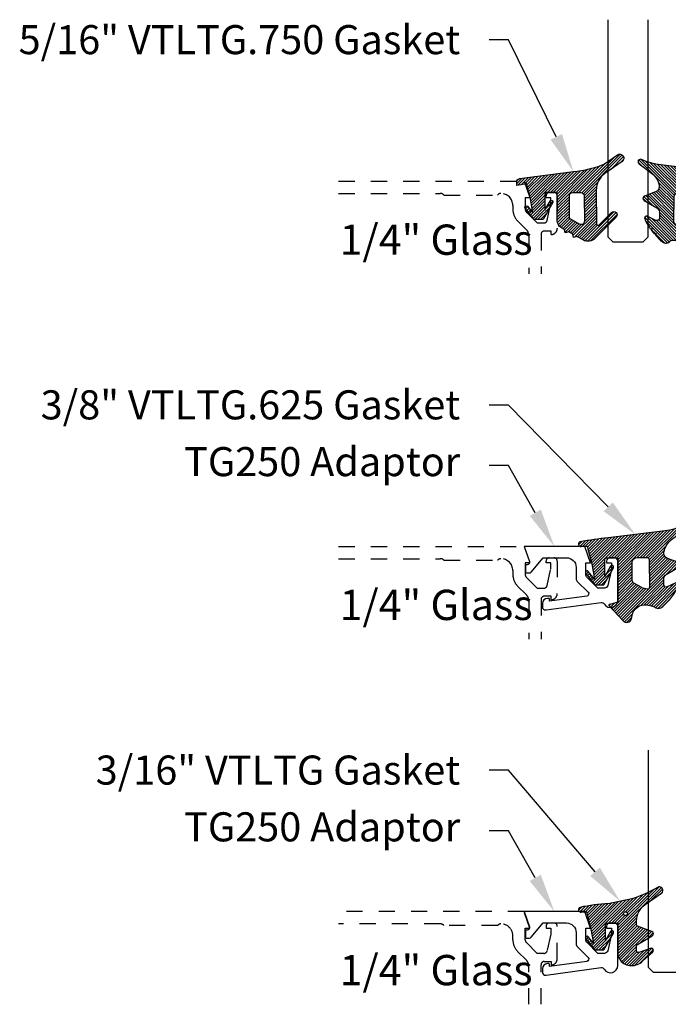
# Model space of a CAD drawing. Units: inches. Extents: x 0 to 228, y 0 to 43.
# Drawn here: x 24 to 28, y 21 to 27 of the extents above; entities that cross this region are included whole.
import ezdxf
from ezdxf import colors
from ezdxf.entities.mleader import LeaderData, LeaderLine
from ezdxf.math import Vec2, Vec3

# ---------------------------------------------------------------- set-up
doc = ezdxf.new("R2010")
doc.units = ezdxf.units.IN
doc.header["$LTSCALE"] = 0.5
doc.header["$MEASUREMENT"] = 0
doc.linetypes.add('HIDDEN2', pattern=[0.1875, 0.125, -0.0625])
for name, color, linetype in [('Arcadia-Hidden', 1, 'HIDDEN2'), ('Arcadia-Profile', 5, 'Continuous'), ('Arcadia-Shade', 8, 'Continuous'), ('Arcadia-Text', 3, 'Continuous')]:
    doc.layers.add(name, color=color, linetype=linetype)
doc.styles.get("Standard").update_dxf_attribs({"font": 'ARIALN.TTF'})
pattern_1 = [(45, (0, 0), (-0.008838834764831846, 0.008838834764831846), [])]

# ---------------------------------------------------------------- blocks, each defined once
blk = doc.blocks.new('*U144')
at = {"layer": 'Arcadia-Shade', "lineweight": -3}
h = blk.add_hatch(dxfattribs=at)
h.set_pattern_fill('ANSI31', color=256, scale=0.1, style=0)
h.set_pattern_definition(pattern_1)
edge = h.paths.add_edge_path()
edge.add_arc((0.3501432575531858, -0.3422949712533472), 0.02000000000000535, 33.70711162470584, 82.28527118042848)
edge.add_line((0.352828076142556, -0.3224759967808275), (0.3376238105063987, -0.3204163193200067))
edge.add_arc((0.3362814012117166, -0.3303258065562454), 0.009999999999981374, 82.28527118042912, 123.7071116246993)
edge.add_line((0.3307319243479991, -0.3220069540789687), (0.3150163448125181, -0.3324907612230668))
edge.add_line((0.3150163448125181, -0.3324907612230668), (0.3064197147369168, -0.3196041235890981))
edge.add_arc((0.2981008622596166, -0.3251536004528428), 0.01000000000001603, 33.70711162475495, 82.28527118048427)
edge.add_line((0.2994432715542938, -0.3152441132165684), (0.2797669744013103, -0.312578622706976))
edge.add_arc((0.2784245651066378, -0.3224881099432193), 0.009999999999984596, 82.28527118048714, 123.7071116247532)
edge.add_line((0.2728750882429107, -0.3141692574659452), (0.2571595087074297, -0.3246530646100361))
edge.add_line((0.2571595087074297, -0.3246530646100361), (0.2474471475929203, -0.3100939086207397))
edge.add_arc((0.239128295115625, -0.3156433854844715), 0.01000000000000484, 33.70711162470866, 102.1652608461426)
edge.add_line((0.2370209737349978, -0.3058679470493502), (0.2163822706772986, -0.310317095853307))
edge.add_line((0.2163822706772986, -0.310317095853307), (0.2131178436323022, -0.2951740778504757))
edge.add_arc((0.2033424051971724, -0.2972813992311193), 0.01000000000001662, 12.16526084622431, 60.74342040195033)
edge.add_line((0.208229619516386, -0.2885570003292806), (0.1909064360680031, -0.2788529380601972))
edge.add_arc((0.186019221748781, -0.2875773369620182), 0.01000000000000523, 60.74342040185856, 102.1652608461229)
edge.add_line((0.1839119003681571, -0.2778018985268957), (0.165444608077463, -0.2817829496218991))
edge.add_line((0.165444608077463, -0.2817829496218991), (0.1621518987219428, -0.2665087356904436))
edge.add_arc((0.1523764602868162, -0.2686160570710767), 0.01000000000001114, 12.1652608461686, 59.45930128022707)
edge.add_line((0.1574579630171353, -0.2600033728203925), (0.130643021640152, -0.2441824981830827))
edge.add_arc((0.1405291237264792, -0.2267967285556381), 0.01999999999999646, 179.9999999999776, 240.37606143630882, ccw=False)
edge.add_line((0.1205291237264827, -0.2267967285556303), (0.1205291237264827, -0.03464753297237522))
edge.add_line((0.1205291237264827, -0.03464753297237522), (0.05452912372648022, -0.03464753297237522))
edge.add_arc((0.05452912372648377, -0.04464753297236967), 0.009999999999994458, 90.00000000002038, 180.0000000000203)
edge.add_line((0.04452912372648932, -0.04464753297237323), (0.04452912372648932, -0.1427415533018994))
edge.add_line((0.04452912372648932, -0.1427415533018994), (0.07579915520820002, -0.08677027455497921))
edge.add_arc((0.08452912372646715, -0.09164753297237382), 0.00999999999999909, -29.191217035272018, 150.808782964728, ccw=False)
edge.add_line((0.09325909224473428, -0.09652479138976844), (0.03452912372646999, -0.2016475329723733))
edge.add_line((0.03452912372646999, -0.2016475329723733), (-0.02247087627351796, -0.2016475329723733))
edge.add_line((-0.02247087627351796, -0.2016475329723733), (-0.07827922314972291, -0.1318949099468192))
edge.add_arc((-0.07047087627352021, -0.125647532972374), 0.009999999999996638, 38.66293773252062, 218.6629377325286, ccw=False)
edge.add_line((-0.06266252939731665, -0.1194001559979299), (-0.03047087627352774, -0.159635217070317))
edge.add_line((-0.03047087627352774, -0.159635217070317), (-0.04547087627351409, -0.07264753297237547))
edge.add_line((-0.04547087627351409, -0.07264753297237547), (-0.069470876273515, 0.01935246702762683))
edge.add_line((-0.069470876273515, 0.01935246702762683), (-0.06963515693884581, 0.01932644752639234))
edge.add_line((-0.06963515693884581, 0.01932644752639234), (-0.07412178531201796, 0.03652518962346463))
edge.add_line((-0.07412178531201796, 0.03652518962346463), (-0.1071086899600164, 0.03437685099475729))
edge.add_arc((-0.1081066051935933, 0.04969945154595751), 0.0153550617864288, 110.46620529195911, 273.726240710435, ccw=False)
edge.add_arc((0.1128171439086146, -1.008195143364949), 1.095898582070302, 92.70392900658419, 101.91676942069068, ccw=False)
edge.add_line((0.06111818465687513, 0.08648331161440481), (0.4802592104869188, 0.1374944821823618))
edge.add_arc((0.4417117747977689, 0.5105080143790259), 0.3750000000000546, 275.9000360034722, 294.8373960092107)
edge.add_arc((0.605529123726499, 0.1565816432366589), 0.01499999999999911, -54.9378188878311, 114.83739600921601, ccw=False)
edge.add_line((0.614146100159827, 0.1443037070441449), (0.5366872100110935, 0.08579088952633285))
edge.add_arc((0.6120223849925353, -0.01395684934786883), 0.1250000000000015, 127.0621811121716, 169.5011164948199)
edge.add_arc((0.5235291237264815, 0.002442623524671242), 0.03500000000000576, 169.5011164948457, 249.4721607270525)
edge.add_line((0.5112559377413515, -0.03033494358722422), (0.5807890605772581, -0.05637082800109994))
edge.add_arc((0.5755291237264881, -0.0704183567633399), 0.01500000000000157, -59.93006650476548, 69.4721607270514, ccw=False)
edge.add_line((0.5830449738019876, -0.08339957387278929), (0.5034974235754941, -0.1294559225444409))
edge.add_arc((0.51852912372648, -0.1554183567633463), 0.03000000000000224, 120.0699334952065, 179.9999999999843)
edge.add_line((0.4885291237264777, -0.155418356763338), (0.4885291237264777, -0.1934183567633383))
edge.add_arc((0.5035291237264768, -0.1934183567633387), 0.01499999999999913, 179.9999999999984, 295.4218481565581)
edge.add_line((0.5099683171875551, -0.2069659317334498), (0.5633777689576345, -0.1815802967872493))
edge.add_arc((0.5685291237264934, -0.1924183567633317), 0.01199999999999191, -27.801168011779225, 115.4218481565558, ccw=False)
edge.add_arc((0.2192417751490169, -0.03352450838791421), 0.3957104874387146, 325.3569715892587, 335.43757175147385, ccw=False)
edge.add_line((0.5447966287618282, -0.2584707845476366), (0.5337259265884438, -0.2568455745989375))
edge.add_line((0.5337259265884438, -0.2568455745989375), (0.5381001649019037, -0.2678663893080042))
edge.add_arc((0.21924177514898, -0.03352450838804238), 0.3957104874386487, 319.6106127792264, 323.686334421735, ccw=False)
edge.add_line((0.5206379698678472, -0.2899365277590533), (0.5089065452026329, -0.2882143219061888))
edge.add_line((0.5089065452026329, -0.2882143219061888), (0.5130344231872765, -0.2986144362004168))
edge.add_arc((0.2192417751490056, -0.03352450838782584), 0.3957104874387638, 309.21412619419544, 317.93997561165867, ccw=False)
edge.add_arc((0.4482530219892204, -0.3141787355512785), 0.03347721121469203, 217.8265626856349, 309.2141261941929, ccw=False)
edge.add_arc((0.4139116432597688, -0.3408421487230753), 0.01000000000003034, 37.82656268568184, 82.285271180592)
edge.add_line((0.4152540525544293, -0.3309326614867842), (0.3992272883239831, -0.3287615625435514))
edge.add_arc((0.396542469734628, -0.3485805370160311), 0.01999999999996379, 82.28527118045568, 123.7071116247285)
edge.add_line((0.3854435160071841, -0.3319428320614826), (0.3728731809176065, -0.3403284578360939))
edge.add_line((0.3728731809176065, -0.3403284578360939), (0.3667809625077734, -0.3311960175258868))
edge = h.paths.add_edge_path(flags=16)
edge.add_arc((0.2771315574089726, -0.2009428730545497), 0.02000000000004133, 240.743420401851, 263.1853481231512)
edge.add_line((0.2747583996281673, -0.2208015769938569), (0.375862845326834, -0.2328837754453872))
edge.add_arc((0.3782360031076432, -0.2130250715061245), 0.01999999999999761, 263.185348123125, 360.5568048429872)
edge.add_line((0.3982350587047119, -0.212830713009371), (0.3967763659739614, -0.06273448614642874))
edge.add_arc((0.3667777825783676, -0.063026023891542), 0.02999999999998703, 0.5568048429549177, 89.99999999997668)
edge.add_line((0.3667777825783798, -0.03302602389155496), (0.2399591387162854, -0.03302602389155851))
edge.add_arc((0.2399591387162836, -0.06302602389155787), 0.02999999999999936, 89.99999999999662, 179.9999999999966)
edge.add_line((0.2099591387162842, -0.0630260238915561), (0.2099591387162842, -0.1745179327576167))
edge.add_arc((0.229959138716275, -0.1745179327576338), 0.01999999999999075, 179.9999999999512, 240.7434204017742)
edge.add_line((0.2201847100778149, -0.1919667305612442), (0.2673571287705112, -0.2183916708582174))
at = {"layer": 'Arcadia-Profile'}
for points in [[(0.3667809625077734, -0.3311960175258868, 0.2151946550010677), (0.352828076142556, -0.3224759967808275), (0.3376238105063987, -0.3204163193200067, 0.1827309058256303), (0.3307319243479991, -0.3220069540789687), (0.3150163448125181, -0.3324907612230668), (0.3064197147369168, -0.3196041235890981, 0.2151946550010981), (0.2994432715542938, -0.3152441132165684), (0.2797669744013103, -0.312578622706976, 0.182730905825612), (0.2728750882429107, -0.3141692574659452), (0.2571595087074297, -0.3246530646100361), (0.2474471475929203, -0.3100939086207397, 0.307917928241556), (0.2370209737349978, -0.3058679470493502), (0.2163822706772986, -0.310317095853307), (0.2131178436323022, -0.2951740778504757, 0.2151946550010832), (0.208229619516386, -0.2885570003292806), (0.1909064360680031, -0.2788529380601972, 0.1827309058256043), (0.1839119003681571, -0.2778018985268957), (0.165444608077463, -0.2817829496218991), (0.1621518987219428, -0.2665087356904436, 0.2093391581724875), (0.1574579630171353, -0.2600033728203925), (0.130643021640152, -0.2441824981830827, -0.2697086548682846), (0.1205291237264827, -0.2267967285556303), (0.1205291237264827, -0.03464753297237522), (0.05452912372648022, -0.03464753297237522, 0.414213562373095), (0.04452912372648932, -0.04464753297237323), (0.04452912372648932, -0.1427415533018994), (0.07579915520820002, -0.08677027455497921, -0.9999999999999999), (0.09325909224473428, -0.09652479138976844), (0.03452912372646999, -0.2016475329723733), (-0.02247087627351796, -0.2016475329723733), (-0.07827922314972291, -0.1318949099468192, -1.000000000000069), (-0.06266252939731665, -0.1194001559979299), (-0.03047087627352774, -0.159635217070317), (-0.04547087627351409, -0.07264753297237547), (-0.069470876273515, 0.01935246702762683), (-0.06963515693884581, 0.01932644752639234), (-0.07412178531201796, 0.03652518962346463), (-0.1071086899600164, 0.03437685099475729, -0.8636340776859587), (-0.1134755769274864, 0.06408528016254067, -0.04022026634965088), (0.06111818465687513, 0.08648331161440481), (0.4802592104869188, 0.1374944821823618, 0.08281839281446368), (0.5992284564600094, 0.1701941959729005, -0.9145284338836246), (0.614146100159827, 0.1443037070441449), (0.5366872100110935, 0.08579088952633285, 0.187320756475735), (0.4891150776785604, 0.008820196308416683, 0.3638271602197234), (0.5112559377413515, -0.03033494358722422), (0.5807890605772581, -0.05637082800109994, -0.6334094688063341), (0.5830449738019876, -0.08339957387278929), (0.5034974235754941, -0.1294559225444409, 0.2676221684807588), (0.4885291237264777, -0.155418356763338), (0.4885291237264777, -0.1934183567633383, 0.5510158763114744), (0.5099683171875551, -0.2069659317334498), (0.5633777689576345, -0.1815802967872493, -0.7213754227006675), (0.5791439813357169, -0.1980152128393549, -0.04401330329406609), (0.5447966287618282, -0.2584707845476366), (0.5337259265884438, -0.2568455745989375), (0.5381001649019037, -0.2678663893080042, -0.01778556550590475), (0.5206379698678472, -0.2899365277590533), (0.5089065452026329, -0.2882143219061888), (0.5130344231872765, -0.2986144362004168, -0.0380921085626537), (0.4694179960107316, -0.3401164984729697, -0.4213246391868847), (0.4218103510586513, -0.3347094156367199, 0.1964582375529257), (0.4152540525544293, -0.3309326614867842), (0.3992272883239831, -0.3287615625435514, 0.1827309058256428), (0.3854435160071841, -0.3319428320614826), (0.3728731809176065, -0.3403284578360939)], [(0.2673571287705112, -0.2183916708582174, 0.09823556361395178), (0.2747583996281673, -0.2208015769938569), (0.375862845326834, -0.2328837754453872, 0.4524182565158143), (0.3982350587047119, -0.212830713009371), (0.3967763659739614, -0.06273448614642874, 0.4113700592213141), (0.3667777825783798, -0.03302602389155496), (0.2399591387162854, -0.03302602389155851, 0.414213562373095), (0.2099591387162842, -0.0630260238915561), (0.2099591387162842, -0.1745179327576167, 0.2714289057020957), (0.2201847100778149, -0.1919667305612442)]]:
    blk.add_lwpolyline(points, format="xyb", close=True, dxfattribs=at)
blk = doc.blocks.new('*U143')
at = {"layer": 'Arcadia-Shade', "lineweight": -3}
h = blk.add_hatch(dxfattribs=at)
h.set_pattern_fill('ANSI31', color=256, scale=0.1, style=0)
h.set_pattern_definition([(45, (-0.3095065947721203, 0.01273047051427767), (-0.008838834764831846, 0.008838834764831846), [])])
edge = h.paths.add_edge_path()
edge.add_arc((0.4867205995207242, -0.01953024908433208), 0.1249999999999996, 125.0223193561818, 180.0000000000005)
edge.add_line((0.3617205995207247, -0.01953024908433321), (0.3639383505063769, -0.2277318765093792))
edge.add_arc((0.3739383505063771, -0.2277318765093794), 0.01000000000000018, 179.9999999999991, 315.3979138286459)
edge.add_line((0.3810583553037166, -0.2347536662873395), (0.4566983409117018, -0.1580556907811825))
edge.add_arc((0.470938350506378, -0.1720992703371049), 0.01999999999999979, -44.60208617136408, 135.397913828636, ccw=False)
edge.add_line((0.4851783601010542, -0.1861428498930273), (0.3557943807296091, -0.3173365459382627))
edge.add_arc((0.3109383505063792, -0.2730992703371076), 0.06299999999999892, 240.7434204018468, 315.3979138286361, ccw=False)
edge.add_line((0.2801489002952859, -0.328062983418544), (0.2425908566138606, -0.3070238022729423))
edge.add_line((0.2425908566138606, -0.3070238022729423), (0.2204276046306415, -0.31180160278576))
edge.add_line((0.2204276046306415, -0.31180160278576), (0.2162121689808902, -0.2922470478657964))
edge.add_line((0.2162121689808902, -0.2922470478657964), (0.1916531940140356, -0.278489656041538))
edge.add_line((0.1916531940140356, -0.278489656041538), (0.1694899420308165, -0.2832674565543538))
edge.add_line((0.1694899420308165, -0.2832674565543538), (0.1652745063810652, -0.2637129016343902))
edge.add_line((0.1652745063810652, -0.2637129016343902), (0.1460930521303769, -0.2529678773716952))
edge.add_arc((0.1705291237264833, -0.2093458828626173), 0.05000000000000058, 180.0000000000003, 240.743420401847, ccw=False)
edge.add_line((0.1205291237264827, -0.2093458828626176), (0.1205291237264827, -0.03464753297237522))
edge.add_line((0.1205291237264827, -0.03464753297237522), (0.054529123726482, -0.03464753297237522))
edge.add_arc((0.054529123726482, -0.04464753297237323), 0.00999999999999801, 90, 180)
edge.add_line((0.04452912372648399, -0.04464753297237323), (0.04452912372648399, -0.1427415533018994))
edge.add_line((0.04452912372648399, -0.1427415533018994), (0.07579915520821068, -0.08677027455497921))
edge.add_arc((0.08452912372647849, -0.0916475329723742), 0.009999999999999865, -29.191217035267073, 150.808782964728, ccw=False)
edge.add_line((0.09325909224474671, -0.09652479138976844), (0.03452912372648242, -0.2016475329723733))
edge.add_line((0.03452912372648242, -0.2016475329723733), (-0.02247087627351796, -0.201647532972375))
edge.add_line((-0.02247087627351796, -0.201647532972375), (-0.07827922314972113, -0.131894909946821))
edge.add_arc((-0.07047087627351402, -0.125647532972376), 0.009999999999999945, 38.66293773251988, 218.6629377325118, ccw=False)
edge.add_line((-0.06266252939730776, -0.1194001559979299), (-0.03047087627351708, -0.1596352170703188))
edge.add_line((-0.03047087627351708, -0.1596352170703188), (-0.04547087627351942, -0.07264753297237547))
edge.add_line((-0.04547087627351942, -0.07264753297237547), (-0.06947087627351856, 0.01935246702762683))
edge.add_line((-0.06947087627351856, 0.01935246702762683), (-0.1304708762735203, 0.009691016167828082))
edge.add_line((-0.1304708762735203, 0.009691016167828082), (-0.1304708762735203, 0.03180252899762337))
edge.add_arc((-0.1104708762735209, 0.0318025289976232), 0.01999999999999942, 97.46629761459718, 179.9999999999995, ccw=False)
edge.add_line((-0.1130697359608135, 0.05163295835065895), (0.2205291237264841, 0.09535246702762734))
edge.add_arc((0.1642937648533345, 0.7389309526998994), 0.6460307135174046, 274.9937745170177, 292.7070859808097)
edge.add_line((0.4136746268512557, 0.1429738498166628), (0.4933732122599057, 0.1988256807174213))
edge.add_arc((0.5077205995207272, 0.1783524670276257), 0.02500000000000035, -54.97768064381768, 125.0223193561823, ccw=False)
edge.add_line((0.5220679867815488, 0.1578792533378301), (0.4149836632166188, 0.08283581936464479))
edge = h.paths.add_edge_path(flags=16)
edge.add_line((0.1955291237264838, -0.1946950578077384), (0.1955291237264856, -0.05464753297237301))
edge.add_arc((0.2155291237264834, -0.05464753297237301), 0.0199999999999978, 89.99999999999488, 180, ccw=False)
edge.add_line((0.2155291237264851, -0.03464753297237522), (0.2670892773006148, -0.03464753297237522))
edge.add_arc((0.2670892773006151, -0.05464753297237682), 0.02000000000000161, 0.6102880535776194, 90.0000000000008, ccw=False)
edge.add_line((0.2870881427591687, -0.05443450628218471), (0.2887727832485449, -0.2125879210628945))
edge.add_arc((0.2687739177899928, -0.2128009477530845), 0.02000000000000006, -119.25657959815243, 0.6102880535717077, ccw=False)
edge.add_line((0.2589994891515506, -0.2302497455567156), (0.1955291237264838, -0.1946950578077384))
at = {"layer": 'Arcadia-Profile'}
for points in [[(0.4149836632166188, 0.08283581936464479, 0.2445952278781014), (0.3617205995207247, -0.01953024908433321), (0.3639383505063769, -0.2277318765093792, 0.670692944336399), (0.3810583553037166, -0.2347536662873395), (0.4566983409117018, -0.1580556907811825, -1), (0.4851783601010542, -0.1861428498930273), (0.3557943807296091, -0.3173365459382627, -0.3377738461559957), (0.2801489002952859, -0.328062983418544), (0.2425908566138606, -0.3070238022729423), (0.2204276046306415, -0.31180160278576), (0.2162121689808902, -0.2922470478657964), (0.1916531940140356, -0.278489656041538), (0.1694899420308165, -0.2832674565543538), (0.1652745063810652, -0.2637129016343902), (0.1460930521303769, -0.2529678773716952, -0.2714289057022067), (0.1205291237264827, -0.2093458828626176), (0.1205291237264827, -0.03464753297237522), (0.054529123726482, -0.03464753297237522, 0.414213562373095), (0.04452912372648399, -0.04464753297237323), (0.04452912372648399, -0.1427415533018994), (0.07579915520821068, -0.08677027455497921, -0.999999999999957), (0.09325909224474671, -0.09652479138976844), (0.03452912372648242, -0.2016475329723733), (-0.02247087627351796, -0.201647532972375), (-0.07827922314972113, -0.131894909946821, -0.9999999999999306), (-0.06266252939730776, -0.1194001559979299), (-0.03047087627351708, -0.1596352170703188), (-0.04547087627351942, -0.07264753297237547), (-0.06947087627351856, 0.01935246702762683), (-0.1304708762735203, 0.009691016167828082), (-0.1304708762735203, 0.03180252899762337, -0.3765412438743619), (-0.1130697359608135, 0.05163295835065895), (0.2205291237264841, 0.09535246702762734, 0.07744316723508454), (0.4136746268512557, 0.1429738498166628), (0.4933732122599057, 0.1988256807174213, -0.9999999999999999), (0.5220679867815488, 0.1578792533378301)], [(0.1955291237264838, -0.1946950578077384), (0.1955291237264856, -0.05464753297237301, -0.414213562373121), (0.2155291237264851, -0.03464753297237522), (0.2670892773006148, -0.03464753297237522, -0.4110972296893457), (0.2870881427591687, -0.05443450628218471), (0.2887727832485449, -0.2125879210628945, -0.5765759961740121), (0.2589994891515506, -0.2302497455567156)]]:
    blk.add_lwpolyline(points, format="xyb", close=True, dxfattribs=at)
blk = doc.blocks.new('*U145')
at = {"layer": 'Arcadia-Shade', "lineweight": -3}
h = blk.add_hatch(dxfattribs=at)
h.set_pattern_fill('ANSI31', color=256, scale=0.1, style=0)
h.set_pattern_definition(pattern_1)
edge = h.paths.add_edge_path()
edge.add_line((0.06735997720406317, -0.3330295437743871), (0.1533984237095307, -0.4250408791208589))
edge.add_arc((0.1753109228421632, -0.4045508234410349), 0.02999999999999842, 223.0786663555313, 344.9624706328293)
edge.add_line((0.2042836055350659, -0.4123343738890171), (0.2099683033192559, -0.3911742431482939))
edge.add_arc((0.2870025769593635, -0.4030606968749113), 0.07794592418756735, 79.72218551491937, 171.2283897971489, ccw=False)
edge.add_line((0.3009097847292228, -0.3263654775356333), (0.3357207343567925, -0.333790011034198))
edge.add_arc((0.3343783250621368, -0.3436994982704642), 0.010000000000005, 43.37263254292748, 82.2852711806002, ccw=False)
edge.add_arc((0.3704271939494945, -0.3039822617472101), 0.0436736850187601, 228.77829717779, 311.715225117363)
edge.add_arc((0.1361717901390878, -0.0412003825323026), 0.3957104874387556, 311.7152251173648, 335.4375717514625)
edge.add_arc((0.4854591387165589, -0.2000942309078139), 0.01199999999999839, 332.1988319882666, 475.4218481565997)
edge.add_line((0.4803077839476888, -0.1892561709317295), (0.4268983321776361, -0.2146418058779282))
edge.add_arc((0.4204591387165537, -0.2010942309078177), 0.01500000000000036, 180.0000000000031, 295.4218481565732, ccw=False)
edge.add_line((0.4054591387165534, -0.2010942309078185), (0.4054591387165534, -0.1630942309078183))
edge.add_arc((0.4354591387165566, -0.163094230907823), 0.03000000000000325, 120.0699334952233, 179.999999999991, ccw=False)
edge.add_line((0.4204274385655626, -0.1371317966889212), (0.499974988792049, -0.09107544801726952))
edge.add_arc((0.4924591387165531, -0.07809423090781938), 0.01500000000000045, 300.0699334952212, 429.4721607270354)
edge.add_line((0.4977190755673266, -0.06404670214558195), (0.4281859527314129, -0.03801081773170445))
edge.add_arc((0.4404591387165543, -0.005233250619821325), 0.03499999999999818, 169.5011164948229, 249.4721607270281, ccw=False)
edge.add_arc((0.5289523999826248, -0.02163272349235319), 0.1250000000000089, 127.062181112173, 169.5011164948187, ccw=False)
edge.add_line((0.4536172250011763, 0.07811501538185261), (0.5310761151498813, 0.1366278328996664))
edge.add_arc((0.5224591387165526, 0.1489057690921809), 0.01499999999999999, 305.0621811121703, 474.8373960092113)
edge.add_arc((0.3586417897878246, 0.5028321402344873), 0.3749999999999978, 275.90003600347495, 294.8373960092145, ccw=False)
edge.add_line((0.3971892254769873, 0.1298186080378816), (0.06082627081591419, 0.08888186599746994))
edge.add_arc((0.2075503606830851, -1.567486580999527), 1.662854290295633, 95.06215012583732, 101.1312509651501)
edge.add_arc((-0.1081066051935959, 0.04969945154595448), 0.01535506178642702, 110.4662052919088, 273.7262407104052)
edge.add_line((-0.1071086899600271, 0.03437685099475551), (-0.06894534001675545, 0.03714601858336586))
edge.add_line((-0.06894534001675545, 0.03714601858336586), (-0.0646327899115402, 0.02061457651336163))
edge.add_line((-0.0646327899115402, 0.02061457651336163), (-0.04054359583518341, -0.07179788158388867))
edge.add_line((-0.04054359583518341, -0.07179788158388867), (-0.02394026964483054, -0.1677975613753677))
edge.add_line((-0.02394026964483054, -0.1677975613753677), (-0.06266252939730954, -0.1194001559979281))
edge.add_arc((-0.07047087627351666, -0.1256475329723731), 0.009999999999999964, 38.66293773251194, 218.6629377325197)
edge.add_line((-0.07827922314972291, -0.1318949099468192), (-0.02247087627351796, -0.2016475329723733))
edge.add_line((-0.02247087627351796, -0.2016475329723733), (0.03452912372648065, -0.2016475329723733))
edge.add_line((0.03452912372648065, -0.2016475329723733), (0.09325909224474493, -0.09652479138976844))
edge.add_arc((0.08452912372647603, -0.09164753297237382), 0.01000000000000064, 330.808782964733, 510.8087829647329)
edge.add_line((0.07579915520820713, -0.08677027455497921), (0.03952912372647965, -0.151173633569778))
edge.add_line((0.03952912372647965, -0.151173633569778), (0.03952912372647965, -0.04669631357204551))
edge.add_arc((0.05157790432614995, -0.04669631357204551), 0.01204878059967029, 90, 180, ccw=False)
edge.add_line((0.05157790432614995, -0.03464753297237522), (0.1205291237264827, -0.03464753297237522))
edge.add_line((0.1205291237264827, -0.03464753297237522), (0.1205291237264721, -0.3096475329723827))
edge.add_line((0.1205291237264721, -0.3096475329723827), (0.0701895627599729, -0.3231359776806908))
edge.add_arc((0.07174247703058995, -0.3289315326384236), 0.005999999999998959, 105.0000000000216, 223.0786663555202)
edge = h.paths.add_edge_path(flags=16)
edge.add_arc((0.3037262867640322, -0.2169088791497683), 0.01204878059966693, -96.81465187686342, 0.5568048429918235, ccw=False)
edge.add_line((0.3022966038925663, -0.2288725374876659), (0.2700008487466405, -0.2197043035347992))
edge.add_arc((0.2714721412384549, -0.2145215712542559), 0.00538752405918108, 240.74342040184422, 254.1516273252863, ccw=False)
edge.add_line((0.2688391427657368, -0.2192218621527982), (0.2201847100778274, -0.191966730561246))
edge.add_arc((0.2299591387162805, -0.1745179327576172), 0.02000000000000338, 179.9999999999987, 240.74342040181722, ccw=False)
edge.add_line((0.2099591387162771, -0.1745179327576167), (0.2099591387162807, -0.0630260238915561))
edge.add_arc((0.2399591387162801, -0.06302602389155787), 0.02999999999999936, 89.99999999999659, 179.9999999999966, ccw=False)
edge.add_line((0.2399591387162818, -0.03302602389155851), (0.3020563372867162, -0.03302602389155673))
edge.add_arc((0.3020563372867145, -0.0450748044912235), 0.01204878059966677, 0.5568048429577743, 89.99999999999181, ccw=False)
edge.add_line((0.3141045489411969, -0.04495771534697646), (0.3157744984185147, -0.2167917900055141))
at = {"layer": 'Arcadia-Profile'}
for points in [[(0.06735997720406317, -0.3330295437743871), (0.1533984237095307, -0.4250408791208589, 0.588362305111228), (0.2042836055350659, -0.4123343738890171), (0.2099683033192559, -0.3911742431482939, -0.4219343338082934), (0.3009097847292228, -0.3263654775356333), (0.3357207343567925, -0.333790011034198, -0.1714390117528292), (0.341647352831723, -0.3368320944462315, 0.3785514350960275), (0.3994889188874229, -0.3365829811679539, 0.1038795160357941), (0.4960739963257925, -0.2056910869838315, 0.7213754227006545), (0.4803077839476888, -0.1892561709317295), (0.4268983321776361, -0.2146418058779282, -0.5510158763115331), (0.4054591387165534, -0.2010942309078185), (0.4054591387165534, -0.1630942309078183, -0.2676221684807115), (0.4204274385655626, -0.1371317966889212), (0.499974988792049, -0.09107544801726952, 0.633409468806316), (0.4977190755673266, -0.06404670214558195), (0.4281859527314129, -0.03801081773170445, -0.3638271602197156), (0.4060450926686432, 0.001144322163936451, -0.1873207564757232), (0.4536172250011763, 0.07811501538185261), (0.5310761151498813, 0.1366278328996664, 0.9145284338835754), (0.5161584714500638, 0.1625183218284239, -0.0828183928144677), (0.3971892254769873, 0.1298186080378816), (0.06082627081591419, 0.08888186599746994, 0.02648763999663268), (-0.1134755769274758, 0.06408528016254067, 0.8636340776861142), (-0.1071086899600271, 0.03437685099475551), (-0.06894534001675545, 0.03714601858336586), (-0.0646327899115402, 0.02061457651336163), (-0.04054359583518341, -0.07179788158388867), (-0.02394026964483054, -0.1677975613753677), (-0.06266252939730954, -0.1194001559979281, 1.000000000000069), (-0.07827922314972291, -0.1318949099468192), (-0.02247087627351796, -0.2016475329723733), (0.03452912372648065, -0.2016475329723733), (0.09325909224474493, -0.09652479138976844, 0.9999999999999994), (0.07579915520820713, -0.08677027455497921), (0.03952912372647965, -0.151173633569778), (0.03952912372647965, -0.04669631357204551, -0.414213562373095), (0.05157790432614995, -0.03464753297237522), (0.1205291237264827, -0.03464753297237522), (0.1205291237264721, -0.3096475329723827), (0.0701895627599729, -0.3231359776806908, 0.566225985825272)], [(0.3157744984185147, -0.2167917900055141, -0.4524182565157779), (0.3022966038925663, -0.2288725374876659), (0.2700008487466405, -0.2197043035347992, -0.05857117963997661), (0.2688391427657368, -0.2192218621527982), (0.2201847100778274, -0.191966730561246, -0.2714289057020749), (0.2099591387162771, -0.1745179327576167), (0.2099591387162807, -0.0630260238915561, -0.414213562373095), (0.2399591387162818, -0.03302602389155851), (0.3020563372867162, -0.03302602389155673, -0.4113700592213755), (0.3141045489411969, -0.04495771534697646)]]:
    blk.add_lwpolyline(points, format="xyb", close=True, dxfattribs=at)
blk = doc.blocks.new('*U142')
at = {"layer": 'Arcadia-Shade', "lineweight": -3}
h = blk.add_hatch(dxfattribs=at)
h.set_pattern_fill('ANSI31', color=256, scale=0.1, style=0)
h.set_pattern_definition(pattern_1)
edge = h.paths.add_edge_path()
edge.add_arc((0.1930899357013766, -0.045324832337133), 0.1249999999999966, 125.00075327002571, 180.0000000000018, ccw=False)
edge.add_line((0.121391534985392, 0.05706823058594424), (0.2229322594844447, 0.1281698008123655))
edge.add_arc((0.2092585100351416, 0.1449994056357135), 0.02168425748123221, 309.0932345081797, 483.4163034771272)
edge.add_arc((-0.2035888120187801, 0.8408315677989349), 0.7874303081500544, 288.0104160087418, 300.60598243126765, ccw=False)
edge.add_line((0.03987667464042488, 0.09198509020884416), (-0.106751018358004, 0.06203755659599786))
edge.add_arc((-0.05505205910624247, -1.0326408983833), 1.095898582070247, 92.70392900658544, 101.9167694206917)
edge.add_arc((-0.2759758082084662, 0.0252536965275478), 0.01535506178642695, 110.46620529193, 273.7262407103855)
edge.add_line((-0.2749778929749027, 0.009931095976348558), (-0.2419909883268758, 0.01207943460505589))
edge.add_line((-0.2419909883268758, 0.01207943460505589), (-0.2139341500186092, -0.09547177890997283))
edge.add_line((-0.2139341500186092, -0.09547177890997283), (-0.1989341500186086, -0.1824594630079162))
edge.add_line((-0.1989341500186086, -0.1824594630079162), (-0.2311258031423975, -0.1422244019355254))
edge.add_arc((-0.2389341500186042, -0.1484717789099719), 0.01000000000000051, 38.66293773251981, 218.6629377325198)
edge.add_line((-0.2467424968948109, -0.1547191558844183), (-0.1909341500186059, -0.2244717789099724))
edge.add_line((-0.1909341500186059, -0.2244717789099724), (-0.1339341500186109, -0.2244717789099706))
edge.add_line((-0.1339341500186109, -0.2244717789099706), (-0.07520418150034658, -0.1193490373273658))
edge.add_arc((-0.0839341500186137, -0.1144717789099712), 0.00999999999999909, 330.808782964728, 510.808782964728)
edge.add_line((-0.09266411853688084, -0.1095945204925766), (-0.1239341500186057, -0.165565799239495))
edge.add_line((-0.1239341500186057, -0.165565799239495), (-0.1239341500186057, -0.0674717789099688))
edge.add_arc((-0.1139341500186077, -0.0674717789099688), 0.00999999999999801, 90, 180, ccw=False)
edge.add_line((-0.1139341500186077, -0.05747177890997079), (-0.04791006429861966, -0.05747177890997079))
edge.add_line((-0.04791006429861966, -0.05747177890997079), (-0.04791006429860545, -0.2622443743267731))
edge.add_line((-0.04791006429860545, -0.2622443743267731), (-0.02715172557952172, -0.2957724005653937))
edge.add_arc((0.03755894192545722, -0.2257310205234546), 0.09535861475042133, 227.2654064204752, 321.2329670806935)
edge.add_line((0.1119098987719838, -0.2854403215001469), (0.1673754296168397, -0.2371817166338772))
edge.add_arc((0.1586470429807197, -0.2268912382624911), 0.01349365326298119, 310.3046190222553, 452.7011500885028)
edge.add_line((0.1580111343133836, -0.2134125774036235), (0.08135680564623726, -0.2399083014769765))
edge.add_arc((0.07808993570137604, -0.2304569756036779), 0.009999999999996038, 179.9999999999804, 289.0678124081176, ccw=False)
edge.add_line((0.06808993570138, -0.2304569756036745), (0.06808993570138, -0.1987043645071846))
edge.add_arc((0.07808993570137977, -0.1987043645071829), 0.009999999999999773, 120.0699334952347, 180.00000000001, ccw=False)
edge.add_line((0.07307936898438072, -0.1900502197675511), (0.1645538066225498, -0.1370884556099945))
edge.add_arc((0.1570379565470575, -0.1241072385005427), 0.01500000000000011, 300.0699334952062, 429.4721607270205)
edge.add_line((0.1622978933978345, -0.1100597097383069), (0.07458331113419092, -0.07721598530763174))
edge.add_arc((0.07808993570137596, -0.06785096613281243), 0.009999999999995953, 179.999999999982, 249.4721607270096, ccw=False)
edge.add_line((0.06808993570138, -0.06785096613280928), (0.06808993570138, -0.04532483233713691))
edge = h.paths.add_edge_path(flags=16)
edge.add_arc((0, 0), 0.01190872583356051, 0, 360)
at = {"layer": 'Arcadia-Profile'}
blk.add_lwpolyline([(0.06808993570138, -0.04532483233713691, -0.2446949596688797), (0.121391534985392, 0.05706823058594424), (0.2229322594844447, 0.1281698008123655, 0.9516472527335749), (0.1973165931990764, 0.1630990643284314, -0.05501392621045923), (0.03987667464042488, 0.09198509020884416), (-0.106751018358004, 0.06203755659599786, 0.04022026634964971), (-0.2813447799423514, 0.03963952514413194, 0.8636340776858032), (-0.2749778929749027, 0.009931095976348558), (-0.2419909883268758, 0.01207943460505589), (-0.2139341500186092, -0.09547177890997283), (-0.1989341500186086, -0.1824594630079162), (-0.2311258031423975, -0.1422244019355254, 0.9999999999999999), (-0.2467424968948109, -0.1547191558844183), (-0.1909341500186059, -0.2244717789099724), (-0.1339341500186109, -0.2244717789099706), (-0.07520418150034658, -0.1193490373273658, 1.000000000000001), (-0.09266411853688084, -0.1095945204925766), (-0.1239341500186057, -0.165565799239495), (-0.1239341500186057, -0.0674717789099688, -0.414213562373095), (-0.1139341500186077, -0.05747177890997079), (-0.04791006429861966, -0.05747177890997079), (-0.04791006429860545, -0.2622443743267731), (-0.02715172557952172, -0.2957724005653937, 0.4346440815604416), (0.1119098987719838, -0.2854403215001469), (0.1673754296168397, -0.2371817166338772, 0.7159067891577939), (0.1580111343133836, -0.2134125774036235), (0.08135680564623726, -0.2399083014769765, -0.5154082748586721), (0.06808993570138, -0.2304569756036745), (0.06808993570138, -0.1987043645071846, -0.2676221684807475), (0.07307936898438072, -0.1900502197675511), (0.1645538066225498, -0.1370884556099945, 0.6334094688063163), (0.1622978933978345, -0.1100597097383069), (0.07458331113419092, -0.07721598530763174, -0.3127685263671316), (0.06808993570138, -0.06785096613280928)], format="xyb", close=True, dxfattribs=at)
blk.add_circle((0, 0), 0.01190872583356051, dxfattribs=at)
blk = doc.blocks.new('*U149')
at = {"layer": 'Arcadia-Profile'}
blk.add_lwpolyline([(3.256654205567126e-15, 1.375), (0, 0.03125), (0.03125, 0), (0.21875, 0), (0.25, 0.03125), (0.2500000000000033, 1.375)], dxfattribs=at)

msp = doc.modelspace()

# ---------------------------------------------------------------- linework, layer by layer
at = {"layer": 'Arcadia-Hidden'}
for points in [[(25.71294663280858, 26.24975370675099), (26.86122840754106, 26.24975370675099), (26.89725871057132, 26.14725370675103), (26.86825871057138, 26.14725370675103), (26.86825871057138, 26.07555370675095, 0.1990202534393311), (26.87558838291383, 26.05786870144254), (26.94225871057134, 25.99125370675097), (26.98420871057138, 25.99125370675097, 0.350320277435261), (27.00371367317499, 26.00683144106097), (27.02620871057141, 26.10925370675102), (27.02620871057135, 26.14725370675103), (26.9972087105713, 26.14725370675103), (26.99720871057136, 26.15925370675097, -0.4142135623730951), (27.0172087105714, 26.17925370675096), (27.04620871057134, 26.17925370675096, -0.4142135623730951), (27.06620871057137, 26.15925370675097), (27.06620871057137, 25.95725870675096, -0.4142135623733142), (27.02820371057138, 25.91925370675096), (27.02820371057138, 25.94125370675101), (26.98620371057135, 25.94125370675101, 0.4141904991951573), (26.9662037106954, 25.92125528155418), (26.96618439683462, 25.67596924991733)], [(25.71294663280858, 26.17375370675097), (26.34252053129492, 26.17375370675097, -0.2497116026462002), (26.36472628718857, 26.16375370675098), (26.6971651218818, 26.16375370675098, -0.2415313610587326), (26.71665871057135, 26.17375370675097), (26.71765871057138, 26.17375370675097, -0.4142135623730598), (26.79165871057134, 26.09975370675102), (26.7916587105714, 26.07510904581022, 0.1989123673796579), (26.82124092567156, 26.00369126091039), (26.87555799634956, 25.94937419023245, -0.1989326086861769), (26.89020265713853, 25.91401495700461), (26.89018411733687, 25.67596924991733)], [(25.71294663280852, 23.98846924991722), (26.86122840754101, 23.98846924991722), (26.89725871057126, 23.88596924991725), (26.86825871057133, 23.88596924991725), (26.86825871057133, 23.81426924991729, 0.1990202534393311), (26.87558838291378, 23.79658424460877), (26.94225871057128, 23.7299692499173), (26.98420871057132, 23.7299692499173, 0.350320277435261), (27.00371367317493, 23.7455469842273), (27.02620871057135, 23.84796924991724), (27.0262087105713, 23.88596924991725), (26.99720871057124, 23.88596924991725), (26.9972087105713, 23.8979692499172, -0.4142135623730951), (27.01720871057134, 23.91796924991718), (27.04620871057128, 23.91796924991718, -0.4142135623730951), (27.06620871057132, 23.8979692499172), (27.06620871057132, 23.6959742499173, -0.4142135623733142), (27.02820371057132, 23.65796924991719), (27.02820371057132, 23.67996924991735), (26.98620371057129, 23.67996924991735, 0.4141904991951573), (26.96620371069534, 23.6599708247204), (26.96618439683456, 23.41468479308355)], [(25.71294663280852, 23.91246924991719), (26.34252053129487, 23.91246924991719, -0.2497116026462002), (26.36472628718852, 23.9024692499172), (26.69716512188174, 23.9024692499172, -0.2415313610587326), (26.71665871057129, 23.91246924991719), (26.71765871057133, 23.91246924991719, -0.4142135623730598), (26.79165871057128, 23.83846924991735), (26.79165871057134, 23.81382458897656, 0.1989123673796579), (26.8212409256715, 23.74240680407661), (26.8755579963495, 23.68808973339878, -0.1989326086861769), (26.89020265713847, 23.65273050017095), (26.89018411733682, 23.41468479308355)], [(26.96618439683456, 21.15340033625012), (26.96620371057131, 21.39868479308348, -0.4142135623735114), (26.98620371057129, 21.41868479308346), (27.02820371057132, 21.41868479308346), (27.02820371057132, 21.39668479308352, 0.4142135623733142), (27.06620871057132, 21.43468979308341), (27.06620871057132, 21.63668479308353, 0.4142135623730951), (27.04620871057134, 21.65668479308351), (27.01720871057134, 21.65668479308351, 0.4142135623735113), (26.99720871057124, 21.63668479308353), (26.99720871057124, 21.62468479308359), (27.02620871057135, 21.62468479308359), (27.02620871057135, 21.58668479308358), (27.00371367317476, 21.48426252739318, -0.3503202774294722), (26.98420871057127, 21.46868479308341), (26.94225871057128, 21.46868479308341), (26.87558104104161, 21.53530712355382, -0.1989123673798669), (26.86825871057127, 21.55298479308362), (26.86825871057133, 21.62468479308382), (26.89725871057132, 21.62468479308359), (26.86122840754101, 21.72718479308355), (25.71294663280847, 21.72718479308355)], [(26.89011772713198, 21.15340033625012), (26.89009917866449, 21.3915573101483, 0.1988921262298445), (26.87545451787545, 21.42690875503899), (26.82124092567145, 21.48112234724294, -0.198912367379658), (26.79165871057128, 21.55254013214289), (26.79165871057134, 21.57718479308346, 0.4142135623732059), (26.71765871057133, 21.65118479308353), (26.71665871057129, 21.65118479308353, 0.2415313610587324), (26.69716512188174, 21.64118479308354), (26.36472628718852, 21.64118479308354, 0.2497116026462653), (26.34252053129487, 21.65118479308353), (25.71294663280852, 21.65118479308353)]]:
    msp.add_lwpolyline(points, format="xyb", dxfattribs=at)
at = {"layer": 'Arcadia-Profile'}
for points in [[(26.87945253103894, 23.87446924991741), (26.87413444275157, 23.87446924991741, 0.4142135623730949), (26.86913444275157, 23.8694692499173), (26.86913444275157, 23.82946924991734, 0.414213562373095), (26.87413444275157, 23.82446924991723), (26.89413982787929, 23.82446924991734, 0.2216946626426967), (26.90563049452609, 23.82982743577213), (26.98000980808226, 23.91846924991728), (27.1231837105714, 23.91846924991728, -0.4142135623730951), (27.18318371057134, 23.85846924991733), (27.18318371057134, 23.79346924991728), (27.18318371057137, 23.78940184672683, 0.19902026272218), (27.19051338139113, 23.77171683989445), (27.25697141235275, 23.70531396570334, -0.6189623163412454), (27.24845681135903, 23.67984894057281), (27.01812944275159, 23.6484692499173), (27.01812944275159, 23.66146924991722, 0.4142135623730951), (27.01312944275159, 23.66646924991733), (27.00512944275161, 23.66646924991733, 0.4142135623730949), (26.9741294427516, 23.63546924991738), (26.97412944275159, 23.61480144270899, 0.4557262555321546), (26.99691290477082, 23.5949960813341), (27.33730884882796, 23.64184490145772, -0.3040559685272716), (27.35735120306992, 23.63214551055773, 0.7648953843946099), (27.44118371057138, 23.65488394412637), (27.44118371057139, 23.89796924991742, 0.4142135623730951), (27.4211837105714, 23.91796924991741), (27.3921837105714, 23.91796924991741, 0.4142135623730949), (27.37218371057136, 23.89796924991742), (27.37218371057142, 23.88596924991725), (27.40113371057137, 23.88596924991725), (27.40113371057137, 23.84796924991724), (27.37869666258607, 23.74581101610102, -0.3541185725303646), (27.3591337105714, 23.7299692499173), (27.31718371057136, 23.7299692499173), (27.25050604104173, 23.79659158038771, -0.198912367379867), (27.2431837105714, 23.81426924991729), (27.2431837105714, 23.88596924991725), (27.27224621057141, 23.88596924991725), (27.2361382560259, 23.98846924991744), (26.86122840754101, 23.98846924991722), (26.89363530967293, 23.89435277223424, -0.5150338432749563)], [(26.87945253103894, 21.61318479308375), (26.87413444275157, 21.61318479308375, 0.414213562373095), (26.86913444275157, 21.60818479308364), (26.86913444275157, 21.56818479308367, 0.414213562373095), (26.87413444275157, 21.56318479308356), (26.89413982787929, 21.56318479308368, 0.2216946626426967), (26.90563049452609, 21.56854297893847), (26.98000980808226, 21.65718479308362), (27.1231837105714, 21.65718479308362, -0.414213562373095), (27.18318371057134, 21.59718479308367), (27.18318371057134, 21.53218479308362), (27.18318371057137, 21.52811738989317, 0.19902026272218), (27.19051338139113, 21.51043238306079), (27.25697141235275, 21.44402950886968, -0.6189623163412454), (27.24845681135903, 21.41856448373915), (27.01812944275159, 21.38718479308363), (27.01812944275159, 21.40018479308355, 0.414213562373095), (27.01312944275159, 21.40518479308366), (27.00512944275161, 21.40518479308366, 0.414213562373095), (26.9741294427516, 21.37418479308371), (26.97412944275159, 21.35351698587533, 0.4557262555321543), (26.99691290477082, 21.33371162450044), (27.33730884882796, 21.38056044462405, -0.3040559685272717), (27.35735120306992, 21.37086105372407, 0.7648953843946099), (27.44118371057138, 21.3935994872927), (27.44118371057139, 21.63668479308376, 0.414213562373095), (27.4211837105714, 21.65668479308374), (27.3921837105714, 21.65668479308374, 0.414213562373095), (27.37218371057136, 21.63668479308376), (27.37218371057142, 21.62468479308359), (27.40113371057137, 21.62468479308359), (27.40113371057137, 21.58668479308358), (27.37869666258607, 21.48452655926735, -0.3541185725303646), (27.3591337105714, 21.46868479308364), (27.31718371057136, 21.46868479308364), (27.25050604104173, 21.53530712355405, -0.1989123673798669), (27.2431837105714, 21.55298479308362), (27.2431837105714, 21.62468479308359), (27.27224621057141, 21.62468479308359), (27.2361382560259, 21.72718479308378), (26.86122840754101, 21.72718479308355), (26.89363530967293, 21.63306831540058, -0.5150338432749563)]]:
    msp.add_lwpolyline(points, format="xyb", close=True, dxfattribs=at)

# ---------------------------------------------------------------- block references
at = {"lineweight": -3}
for p in [(27.37870871057137, 25.87475370675099), (27.62868371057135, 21.35218479308355)]:
    msp.add_blockref('*U149', p, dxfattribs=at)
at = {"layer": 'Arcadia-Profile', "lineweight": -3}
for name, p in [('*U143', (26.94567958684489, 26.21390123972333)), ('*U145', (27.32065458684491, 23.95261678288966)), ('*U142', (27.48909377486999, 21.71415657199361))]:
    msp.add_blockref(name, p, dxfattribs=at)
at = {"layer": 'Arcadia-Profile', "lineweight": -3, "xscale": -1}
msp.add_blockref('*U144', (28.18671283429779, 26.21390123972344), dxfattribs=at)

# ---------------------------------------------------------------- texts
at = {"layer": 'Arcadia-Text', "lineweight": -3}
for p in [(25.71894746550609, 25.79398153407089), (25.71894746550603, 23.53269707723712), (25.71894746550603, 21.27141262040345)]:
    msp.add_text('1/4" Glass', height=0.1875, dxfattribs=at).set_placement(p)

# ---------------------------------------------------------------- leaders
ml = msp.add_multileader_mtext('Standard', dxfattribs=at)
ml.set_content('\\A1;5/16" VTLTG.750 Gasket', color=256)
ml.set_leader_properties()
ml.build(insert=Vec2(0, 0))
ml.multileader.update_dxf_attribs({"dogleg_length": 0.36, "arrow_head_size": 0.24})
ctx = ml.context
ctx.base_point, ctx.char_height, ctx.arrow_head_size, ctx.landing_gap_size, ctx.plane_origin = Vec3(23.98651629772479, 27.12475370675099), 0.18, 0.24, 0.18, Vec3(22.83481039808945, 24.79410693729665)
ctx.text_align_type = 2
notes = []
notes.append((ctx, [(1, (1, 1, 0), (26.76517998982145, 27.12475370675099), (-1, 0), 0.1194276757255761, [(0, [(27.16620871057137, 26.30925370675095)], 0, [])])]))
ctx.mtext.insert, ctx.mtext.alignment, ctx.mtext.flow_direction = Vec3(26.46575231409587, 27.21628849529122), 3, 5
ml = msp.add_multileader_mtext('Standard', dxfattribs=at)
ml.set_content('\\A1;3/8" VTLTG.625 Gasket', color=256)
ml.set_leader_properties()
ml.build(insert=Vec2(0, 0))
ml.multileader.update_dxf_attribs({"dogleg_length": 0.36, "arrow_head_size": 0.24})
ctx = ml.context
ctx.base_point, ctx.char_height, ctx.arrow_head_size, ctx.landing_gap_size, ctx.plane_origin = Vec3(24.101195697452, 24.86346924991722), 0.18, 0.24, 0.18, Vec3(22.8348103980895, 22.53282248046298)
ctx.text_align_type = 2
notes.append((ctx, [(1, (1, 1, 0), (26.7651799898215, 24.86346924991722), (-1, 0), 0.1194276757255761, [(0, [(27.54966233499135, 24.06196701990734)], 0, [])])]))
ctx.mtext.insert, ctx.mtext.alignment, ctx.mtext.flow_direction = Vec3(26.46575231409594, 24.95500403845756), 3, 5
ml = msp.add_multileader_mtext('Standard', dxfattribs=at)
ml.set_content('TG250 Adaptor', color=256)
ml.set_leader_properties()
ml.build(insert=Vec2(0, 0))
ml.multileader.update_dxf_attribs({"dogleg_length": 0.36, "arrow_head_size": 0.24})
ctx = ml.context
ctx.base_point, ctx.char_height, ctx.arrow_head_size, ctx.landing_gap_size, ctx.plane_origin = Vec3(24.8780442649827, 24.48846924991722), 0.18, 0.24, 0.18, Vec3(22.8348103980895, 22.24438527538109)
ctx.text_align_type = 2
notes.append((ctx, [(1, (1, 1, 0), (26.7651799898215, 24.48846924991722), (-1, 0), 0.1194276757255761, [(0, [(27.04866401804682, 23.98846924991733)], 0, [])])]))
ctx.mtext.insert, ctx.mtext.alignment, ctx.mtext.flow_direction = Vec3(26.46575231409594, 24.60345560735243), 3, 5
ml = msp.add_multileader_mtext('Standard', dxfattribs=at)
ml.set_content('\\A1;3/16" VTLTG Gasket', color=256)
ml.set_leader_properties()
ml.build(insert=Vec2(0, 0))
ml.multileader.update_dxf_attribs({"dogleg_length": 0.36, "arrow_head_size": 0.24})
ctx = ml.context
ctx.base_point, ctx.char_height, ctx.arrow_head_size, ctx.landing_gap_size, ctx.plane_origin = Vec3(24.38789419676981, 22.60218479308355), 0.18, 0.24, 0.18, Vec3(22.83481039808945, 20.27153802362932)
ctx.text_align_type = 2
notes.append((ctx, [(1, (1, 1, 0), (26.76517998982145, 22.60218479308355), (-1, 0), 0.1194276757255761, [(0, [(27.45565660301119, 21.79116789539603)], 0, [])])]))
ctx.mtext.insert, ctx.mtext.alignment, ctx.mtext.flow_direction = Vec3(26.46575231409587, 22.6937195816239), 3, 5
ml = msp.add_multileader_mtext('Standard', dxfattribs=at)
ml.set_content('TG250 Adaptor', color=256)
ml.set_leader_properties()
ml.build(insert=Vec2(0, 0))
ml.multileader.update_dxf_attribs({"dogleg_length": 0.36, "arrow_head_size": 0.24})
ctx = ml.context
ctx.base_point, ctx.char_height, ctx.arrow_head_size, ctx.landing_gap_size, ctx.plane_origin = Vec3(24.87804426498264, 22.22718479308355), 0.18, 0.24, 0.18, Vec3(22.83481039808945, 19.98310081854743)
ctx.text_align_type = 2
notes.append((ctx, [(1, (1, 1, 0), (26.76517998982145, 22.22718479308355), (-1, 0), 0.1194276757255761, [(0, [(27.04866401804676, 21.72718479308367)], 0, [])])]))
ctx.mtext.insert, ctx.mtext.alignment, ctx.mtext.flow_direction = Vec3(26.46575231409588, 22.34217115051877), 3, 5
for ctx, leaders in notes:
    for number, flags, end, landing, length, lines in leaders:
        leader = LeaderData()
        leader.index, (leader.has_last_leader_line, leader.has_dogleg_vector, leader.attachment_direction) = number, flags
        leader.last_leader_point, leader.dogleg_vector, leader.dogleg_length = Vec3(end), Vec3(landing), length
        for number, points, colour, breaks in lines:
            line = LeaderLine()
            line.index, line.vertices, line.color, line.breaks = number, Vec3.list(points), colors.encode_raw_color(colour), breaks
            leader.lines.append(line)
        ctx.leaders.append(leader)

doc.saveas('drawing.dxf')
